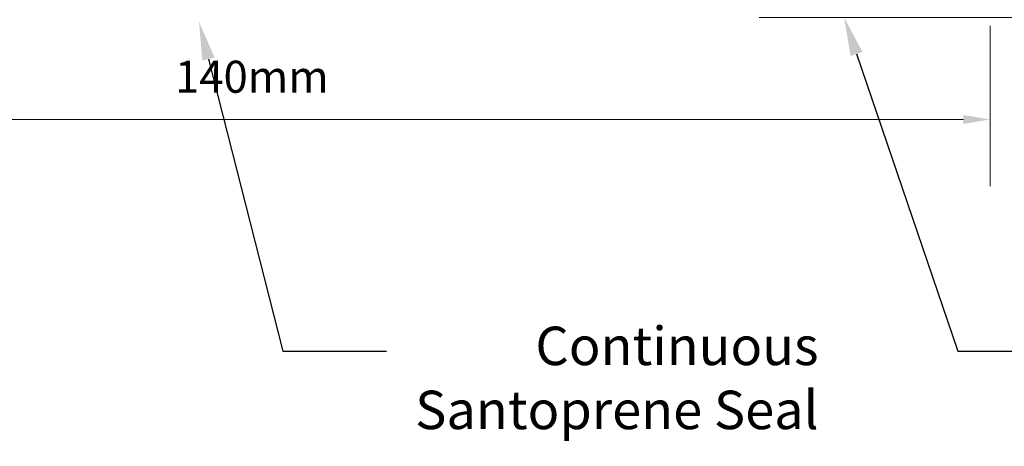
# Model space of a CAD drawing. Units: inches. Extents: x 9 to 213, y 67 to 130.
# Drawn here: x 168 to 186, y 98 to 106 of the extents above; entities that cross this region are included whole.
import ezdxf
from ezdxf import colors
from ezdxf.entities.mleader import LeaderData, LeaderLine
from ezdxf.math import Vec2, Vec3

# ---------------------------------------------------------------- set-up
doc = ezdxf.new("R2010")
doc.units = ezdxf.units.IN
doc.header["$MEASUREMENT"] = 0
doc.layers.add('DIM-TEXT', color=250, linetype='Continuous')
doc.styles.add('2xIPC_TXT', font='arial.ttf', dxfattribs={"height": 0.2})
doc.styles.add('ISO Proportional', font='isocp.shx')
doc.dimstyles.new('nam', dxfattribs={"dimtxt": 0.6, "dimasz": 0.5, "dimexe": 1.25, "dimexo": 0.6, "dimgap": 0.5, "dimtad": 3, "dimdec": 1, "dimlfac": 0.5, "dimdsep": 46, "dimlunit": 6, "dimtxsty": 'ISO Proportional', "dimcen": 0, "dimclrd": 252, "dimclre": 252, "dimclrt": 5, "dimadec": 0, "dimazin": 0, "dimtfac": 1, "dimtdec": 1, "dimtofl": 0, "dimtmove": 0, "dimatfit": 3, "dimfxl": 1, "dimtvp": 1, "dimtolj": 1, "dimtzin": 0, "dimlwd": 15, "dimlwe": 15, "dimarcsym": 0})

# ---------------------------------------------------------------- blocks, each defined once
blk = doc.blocks.new('*D29')
at = {"layer": 'DEFPOINTS', "color": 0, "transparency": 16777216}
for p in [(176.0167421846263, 110.1705389150435), (194.627434204354, 110.1705389150435), (180.8906146215637, 105.7321130644432)]:
    blk.add_point(p, dxfattribs=at)
at = {"layer": 'DIM-TEXT', "color": 252, "lineweight": 15, "transparency": 16777216}
for p, q in [((176.6167421846262, 110.1705389150435), (195.877434204354, 110.1705389150435)), ((194.627434204354, 109.6705389150435), (194.627434204354, 106.2321130644432)), ((181.4906146215637, 105.7321130644432), (195.877434204354, 105.7321130644432)), ((194.627434204354, 105.7321130644432), (194.627434204354, 101.9551306319462))]:
    blk.add_line(p, q, dxfattribs=at)
at = {"layer": 'DIM-TEXT', "color": 252, "transparency": 16777216}
for points in [[(194.5441008710207, 109.6705389150435), (194.7107675376874, 109.6705389150435), (194.627434204354, 110.1705389150435)], [(194.5441008710207, 106.2321130644432), (194.7107675376874, 106.2321130644432), (194.627434204354, 105.7321130644432)]]:
    blk.add_solid(points, dxfattribs=at)
at = {"layer": 'DIM-TEXT', "color": 5, "transparency": 16777216, "insert": (193.8273751492359, 103.3436218481947), "char_height": 0.6, "attachment_point": 5, "rotation": 90, "style": 'ISO Proportional'}
blk.add_mtext('\\A1;25mm', dxfattribs=at)
blk = doc.blocks.new('*D30')
at = {"layer": 'DEFPOINTS', "color": 0, "transparency": 16777216}
for p in [(158.1527779428337, 106.1756079376235), (185.8196097782678, 106.1756079376235), (185.8196097782678, 103.8232414776384)]:
    blk.add_point(p, dxfattribs=at)
at = {"layer": 'DIM-TEXT', "color": 252, "lineweight": 15, "transparency": 16777216}
for p, q in [((158.1527779428337, 105.5756079376235), (158.1527779428337, 102.5732414776384)), ((185.8196097782678, 105.5756079376235), (185.8196097782678, 102.5732414776384)), ((158.6527779428337, 103.8232414776384), (185.3196097782678, 103.8232414776384))]:
    blk.add_line(p, q, dxfattribs=at)
at = {"layer": 'DIM-TEXT', "color": 252, "transparency": 16777216}
for points in [[(158.6527779428337, 103.9065748109717), (158.6527779428337, 103.739908144305), (158.1527779428337, 103.8232414776384)], [(185.3196097782678, 103.9065748109717), (185.3196097782678, 103.739908144305), (185.8196097782678, 103.8232414776384)]]:
    blk.add_solid(points, dxfattribs=at)
at = {"layer": 'DIM-TEXT', "color": 5, "transparency": 16777216, "insert": (171.9861938605508, 104.6232414776384), "char_height": 0.6, "attachment_point": 5, "style": 'ISO Proportional'}
blk.add_mtext('\\A1;140mm', dxfattribs=at)

msp = doc.modelspace()

# ---------------------------------------------------------------- dimensions: what is measured, and where the dimension line sits
at = {"layer": 'DIM-TEXT'}
dim = msp.add_linear_dim(base=(194.627434204354, 110.1705389150435), p1=(180.8906146215637, 105.7321130644431), p2=(176.0167421846262, 110.1705389150435), angle=270, text='25mm', dimstyle='nam', dxfattribs=at)
dim.commit()
dim.dimension.update_dxf_attribs({"geometry": '*D29', "text_midpoint": (194.627434204354, 103.3436218481947), "dimtype": 160})
dim = msp.add_linear_dim(base=(185.8196097782678, 103.8232414776384), p1=(158.1527779428337, 106.1756079376235), p2=(185.8196097782678, 106.1756079376235), text='140mm', dimstyle='nam', dxfattribs=at)
dim.commit()
dim.dimension.update_dxf_attribs({"geometry": '*D30', "text_midpoint": (171.9861938605508, 103.8232414776384), "dimtype": 160})

# ---------------------------------------------------------------- leaders
at = {"layer": 'DIM-TEXT', "color": 1}
ml = msp.add_multileader_mtext('Standard', dxfattribs=at)
ml.set_content('Continuous Aluminum Surface Mount  Frame ', color=1, style='2xIPC_TXT')
ml.set_leader_properties()
ml.build(insert=Vec2(0, 0))
ml.multileader.update_dxf_attribs({"dogleg_length": 9.737644324588693, "arrow_head_size": 0.7195784947085142})
ctx = ml.context
ctx.base_point, ctx.char_height, ctx.arrow_head_size, ctx.landing_gap_size, ctx.plane_origin = Vec3(187.1570037270451, 99.4845940435574), 0.7195784947085142, 0.7195784947085142, 0.7195784947085142, Vec3(189.1799544037332, 105.4011702915991)
ctx.text_align_type = 2
notes = []
notes.append((ctx, [(0, (1, 1, 0), (185.2133699198572, 99.4845940435574), (1, 0), 1.943633807187903, [(0, [(183.0837442023026, 105.7310425745438)], 0, [])])]))
ctx.mtext.insert, ctx.mtext.width, ctx.mtext.alignment, ctx.mtext.flow_direction = Vec3(197.7901748940782, 99.85051885106435), 10.45076708799651, 3, 5
ml = msp.add_multileader_mtext('Standard', dxfattribs=at)
ml.set_content('Continuous\\PSantoprene Seal', color=1, style='2xIPC_TXT')
ml.set_leader_properties()
ml.build(insert=Vec2(0, 0))
ml.multileader.update_dxf_attribs({"dogleg_length": 9.737644324588693, "arrow_head_size": 0.7195784947085142})
ctx = ml.context
ctx.base_point, ctx.char_height, ctx.arrow_head_size, ctx.landing_gap_size, ctx.plane_origin = Vec3(174.5108456529715, 99.48459404355742), 0.7195784947085142, 0.7195784947085142, 0.7195784947085142, Vec3(177.3935228929423, 105.4151360684286)
ctx.text_align_type = 2
notes.append((ctx, [(0, (1, 1, 0), (172.5672118457836, 99.48459404355742), (1, 0), 1.943633807187903, [(0, [(170.9951238647831, 105.6515670432328)], 0, [])])]))
ctx.mtext.insert, ctx.mtext.width, ctx.mtext.alignment, ctx.mtext.flow_direction = Vec3(182.6038949167873, 99.94427021019762), 15.7810879517003, 3, 5
for ctx, leaders in notes:
    for number, flags, end, landing, length, lines in leaders:
        leader = LeaderData()
        leader.index, (leader.has_last_leader_line, leader.has_dogleg_vector, leader.attachment_direction) = number, flags
        leader.last_leader_point, leader.dogleg_vector, leader.dogleg_length = Vec3(end), Vec3(landing), length
        for number, points, colour, breaks in lines:
            line = LeaderLine()
            line.index, line.vertices, line.color, line.breaks = number, Vec3.list(points), colors.encode_raw_color(colour), breaks
            leader.lines.append(line)
        ctx.leaders.append(leader)

doc.saveas('drawing.dxf')
